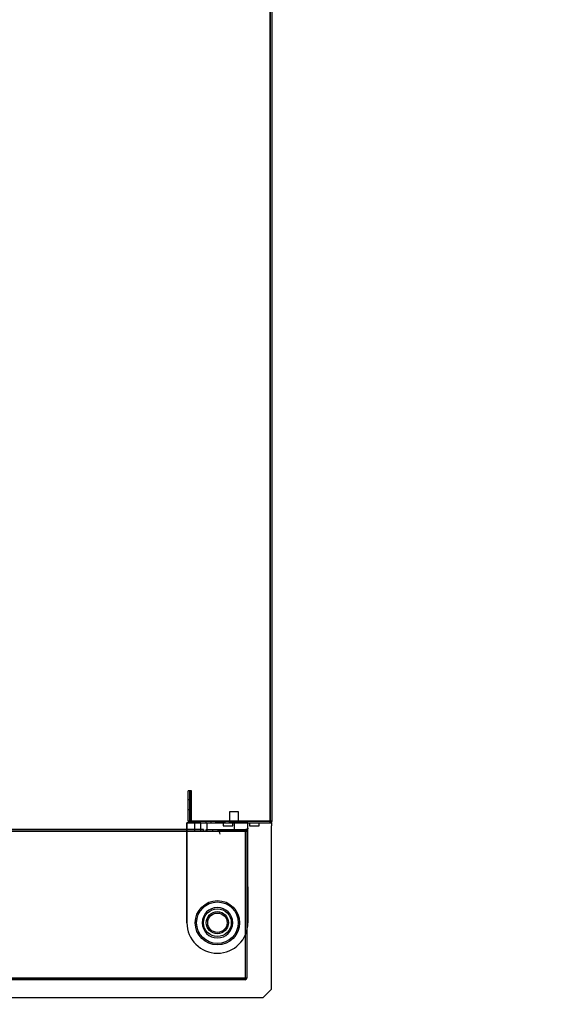
# Model space of a CAD drawing. Units: millimetres. Extents: x 9739 to 27497, y 514 to 7944.
# Drawn here: x 12350 to 12546, y 3908 to 4264 of the extents above; entities that cross this region are included whole.
import ezdxf

# ---------------------------------------------------------------- set-up
doc = ezdxf.new("R2010")
doc.units = ezdxf.units.MM
doc.styles.add('SLDTEXTSTYLE0', font='TXT', dxfattribs={"width": 0.75})
doc.styles.get("Standard").update_dxf_attribs({"font": 'arial.ttf'})
doc.dimstyles.new('SLDDIMSTYLE2', dxfattribs={"dimtxt": 51.366374, "dimasz": 40, "dimexe": 0, "dimexo": 0.0625, "dimgap": 12.841593, "dimtad": 1, "dimdec": 1, "dimrnd": 1e-09, "dimzin": 12, "dimdsep": 46, "dimtxsty": 'SLDTEXTSTYLE0', "dimsah": 1, "dimcen": 0.09, "dimadec": 0, "dimazin": 0, "dimtfac": 1, "dimtdec": 1, "dimtmove": 0, "dimatfit": 0, "dimfxl": 1, "dimtolj": 1, "dimtzin": 12, "dimarcsym": 0})

# ---------------------------------------------------------------- blocks, each defined once
blk = doc.blocks.new('*D42')
at = {"color": 0, "lineweight": -2, "transparency": 16777216}
for p, q in [((12001.18, 3931.52), (12001.18, 3692.54)), ((11566.38, 3916.87), (11566.38, 3692.54)), ((11526.38, 3692.54), (11486.38, 3692.54)), ((11566.38, 3692.54), (12001.18, 3692.54)), ((12041.18, 3692.54), (12536.79, 3692.54))]:
    blk.add_line(p, q, dxfattribs=at)
at = {"color": 0, "transparency": 16777216}
for points in [[(11526.38, 3699.21), (11526.38, 3685.87), (11566.38, 3692.54)], [(12041.18, 3699.21), (12041.18, 3685.87), (12001.18, 3692.54)]]:
    blk.add_solid(points, dxfattribs=at)
at = {"layer": 'DEFPOINTS', "color": 0, "transparency": 16777216}
for p in [(12001.18, 3951.52), (11566.38, 3936.87), (12001.18, 3692.54)]:
    blk.add_point(p, dxfattribs=at)
at = {"color": 0, "transparency": 16777216, "insert": (12308.98, 3731.62), "char_height": 51.3664, "attachment_point": 5}
blk.add_mtext('\\A1;435 PUERTA', dxfattribs=at)
blk = doc.blocks.new('*D43')
at = {"color": 0, "lineweight": -2, "transparency": 16777216}
for p, q in [((12012.68, 3925.36), (12012.68, 3692.54)), ((12431.88, 3897.87), (12431.88, 3692.54)), ((11972.68, 3692.54), (11932.68, 3692.54)), ((12012.68, 3692.54), (12431.88, 3692.54)), ((12471.88, 3692.54), (12959.61, 3692.54))]:
    blk.add_line(p, q, dxfattribs=at)
at = {"color": 0, "transparency": 16777216}
for points in [[(11972.68, 3699.21), (11972.68, 3685.87), (12012.68, 3692.54)], [(12471.88, 3699.21), (12471.88, 3685.87), (12431.88, 3692.54)]]:
    blk.add_solid(points, dxfattribs=at)
at = {"layer": 'DEFPOINTS', "color": 0, "transparency": 16777216}
for p in [(12012.68, 3945.36), (12431.88, 3917.87), (12431.88, 3692.54)]:
    blk.add_point(p, dxfattribs=at)
at = {"color": 0, "transparency": 16777216, "insert": (12735.75, 3731.61), "char_height": 51.3664, "attachment_point": 5}
blk.add_mtext('\\A1;419 REJILLA', dxfattribs=at)
blk = doc.blocks.new('*D49')
at = {"color": 0, "lineweight": -2, "transparency": 16777216}
blk.add_arc((11159.21, 3910.9), 251.61, 279.1181, 350.8819, dxfattribs=at)
at = {"color": 0, "transparency": 16777216}
for points in [[(11401, 3871.56), (11414.29, 3870.5), (11410.82, 3910.9)], [(11199.61, 3655.82), (11198.55, 3669.11), (11159.21, 3659.29)]]:
    blk.add_solid(points, dxfattribs=at)
at = {"layer": 'DEFPOINTS', "color": 0, "transparency": 16777216}
for p in [(11113.83, 3910.9), (11159.21, 3908.86), (12437.83, 3910.9), (11285.02, 3693), (11159.21, 3572.13)]:
    blk.add_point(p, dxfattribs=at)
at = {"color": 0, "transparency": 16777216, "insert": (11309.89, 3760.23), "char_height": 51.366, "attachment_point": 5, "rotation": 45, "style": 'SLDTEXTSTYLE0'}
blk.add_mtext('\\A1;90°', dxfattribs=at)

msp = doc.modelspace()

# ---------------------------------------------------------------- linework, layer by layer
at = {"color": 7}
for p, q in [((12440.17, 4604.28), (12440.17, 3974.66)), ((12440.27, 4604.46), (12440.27, 3974.48)), ((12440.87, 4604.46), (12440.87, 3974.48)), ((12411.28, 3985.46), (12410.68, 3985.46)), ((12410.68, 3974.48), (12410.68, 3985.46)), ((12411.28, 3985.47), (12411.28, 3974.47)), ((12411.28, 3974.47), (12411.28, 3985.47)), ((12411.88, 3985.47), (12411.28, 3985.47)), ((12411.28, 3974.48), (12411.28, 3985.46)), ((12411.88, 3974.47), (12411.88, 3985.47)), ((12411.28, 3982.21), (12410.68, 3982.21)), ((12411.28, 3982.21), (12410.68, 3982.21)), ((12410.68, 3978.71), (12410.68, 3982.19)), ((12410.68, 3978.71), (12410.68, 3982.19)), ((12411.28, 3978.71), (12411.28, 3982.19)), ((12411.28, 3978.71), (12411.28, 3982.19)), ((12410.68, 3978.71), (12411.28, 3978.71)), ((12410.68, 3978.71), (12411.28, 3978.71)), ((12425.68, 3977.87), (12425.68, 3973.87)), ((12428.88, 3977.87), (12425.68, 3977.87)), ((12428.88, 3973.87), (12428.88, 3977.87)), ((12410.28, 3973.87), (12432.28, 3973.87)), ((12415.28, 3973.87), (12410.28, 3973.87)), ((12410.28, 3973.87), (12410.28, 3970.87)), ((12410.28, 3937.87), (12410.28, 3973.87)), ((12411.28, 3974.48), (12410.68, 3974.48)), ((12411.28, 3974.47), (12411.28, 3974.47)), ((12411.28, 3974.47), (12411.28, 3973.87)), ((12411.28, 3973.87), (12411.28, 3974.47)), ((12411.28, 3974.47), (12411.28, 3974.47)), ((12411.28, 3973.87), (12411.28, 3974.47)), ((12411.28, 3974.47), (12411.88, 3974.47)), ((12411.29, 3974.47), (12440.26, 3974.47)), ((12411.29, 3973.87), (12411.29, 3974.47)), ((12411.29, 3974.47), (12411.29, 3973.87)), ((12411.29, 3974.47), (12411.29, 3974.47)), ((12411.29, 3973.87), (12411.29, 3974.47)), ((12440.26, 3974.47), (12411.29, 3974.47)), ((12411.29, 3974.47), (12411.29, 3974.47)), ((12411.29, 3974.47), (12411.29, 3973.87)), ((12411.29, 3974.47), (12440.26, 3974.47)), ((12411.29, 3973.87), (12440.26, 3973.87)), ((12411.29, 3973.87), (12411.29, 3973.87)), ((12413.45, 3974.47), (12411.62, 3974.47)), ((12411.62, 3974.47), (12411.62, 3973.87)), ((12413.45, 3973.87), (12411.62, 3973.87)), ((12413.03, 3973.87), (12413.03, 3970.87)), ((12413.03, 3973.87), (12417.53, 3973.87)), ((12413.45, 3974.47), (12417.12, 3974.47)), ((12413.45, 3974.47), (12413.45, 3973.87)), ((12413.45, 3973.87), (12417.12, 3973.87)), ((12415.28, 3973.87), (12427.28, 3973.87)), ((12415.28, 3970.87), (12415.28, 3973.87)), ((12418.95, 3974.47), (12417.12, 3974.47)), ((12417.12, 3974.47), (12417.12, 3973.87)), ((12417.12, 3973.87), (12418.95, 3973.87)), ((12417.53, 3970.87), (12417.53, 3973.87)), ((12418.95, 3974.47), (12418.95, 3973.87)), ((12420.53, 3974.47), (12420.53, 3973.87)), ((12424.03, 3974.47), (12420.55, 3974.47)), ((12424.03, 3973.87), (12420.55, 3973.87)), ((12423.33, 3973.87), (12423.33, 3972.87)), ((12423.35, 3973.87), (12426.81, 3973.87)), ((12423.35, 3972.87), (12426.81, 3972.87)), ((12424.03, 3973.87), (12424.03, 3974.47)), ((12425.53, 3974.47), (12425.53, 3973.87)), ((12429.03, 3974.47), (12425.55, 3974.47)), ((12429.03, 3973.87), (12425.55, 3973.87)), ((12425.68, 3973.87), (12428.88, 3973.87)), ((12426.83, 3972.87), (12426.83, 3973.87)), ((12432.28, 3973.87), (12427.28, 3973.87)), ((12427.28, 3973.87), (12427.28, 3970.87)), ((12429.03, 3973.87), (12429.03, 3974.47)), ((12432.28, 3972), (12432.28, 3973.87)), ((12432.28, 3937.87), (12432.28, 3973.87)), ((12432.83, 3973.87), (12432.83, 3972.87)), ((12432.85, 3973.87), (12436.31, 3973.87)), ((12432.85, 3972.87), (12436.31, 3972.87)), ((12436.33, 3972.87), (12436.33, 3973.87)), ((12440.26, 3974.47), (12440.26, 3973.87)), ((12440.26, 3974.47), (12440.26, 3974.47)), ((12440.81, 3974.21), (12440.27, 3974.48)), ((12440.87, 3974.48), (12440.27, 3974.48)), ((12440.27, 3974.48), (12440.87, 3974.48)), ((12440.81, 3974.21), (12440.27, 3974.48)), ((12440.27, 3974.48), (12440.27, 3974.48)), ((12440.27, 3974.48), (12440.27, 3974.48)), ((12440.83, 3973.87), (12440.83, 3972.87)), ((12440.83, 3973.87), (12440.83, 3972.87)), ((12440.83, 3913.9), (12440.83, 3972.87)), ((12440.83, 3972.87), (12440.83, 3972.87)), ((12440.83, 3913.9), (12440.83, 3972.87)), ((12416.28, 3971.47), (12028.29, 3971.47)), ((12416.28, 3970.87), (12028.29, 3970.87)), ((12028.29, 3970.87), (12416.28, 3970.87)), ((12410.28, 3970.87), (12421.28, 3970.87)), ((12410.28, 3970.87), (12410.28, 3937.87)), ((12410.28, 3970.87), (12415.28, 3970.87)), ((12413.03, 3970.87), (12417.53, 3970.87)), ((12415.28, 3970.87), (12421.28, 3970.87)), ((12416.28, 3970.87), (12416.28, 3971.47)), ((12416.28, 3971.47), (12416.28, 3970.87)), ((12416.28, 3970.87), (12416.28, 3971.47)), ((12416.28, 3970.87), (12421.27, 3970.87)), ((12416.28, 3970.87), (12416.28, 3970.87)), ((12416.28, 3970.87), (12416.28, 3970.87)), ((12417.28, 3970.87), (12417.28, 3971.47)), ((12417.28, 3971.47), (12431.28, 3971.47)), ((12417.28, 3970.87), (12431.28, 3970.87)), ((12419.53, 3971.47), (12419.53, 3970.87)), ((12419.53, 3971.47), (12423.03, 3971.47)), ((12419.53, 3970.87), (12423.03, 3970.87)), ((12431.28, 3970.87), (12421.28, 3970.87)), ((12421.28, 3970.87), (12427.28, 3970.87)), ((12423.03, 3970.87), (12423.03, 3971.47)), ((12431.28, 3970.87), (12431.28, 3971.47)), ((12431.88, 3970.87), (12431.28, 3970.87)), ((12431.28, 3970.87), (12431.28, 3917.87)), ((12431.28, 3970.87), (12431.28, 3917.87)), ((12431.28, 3970.87), (12431.28, 3970.87)), ((12431.28, 3970.87), (12431.88, 3970.87)), ((12431.28, 3970.87), (12431.28, 3970.87)), ((12431.88, 3970.87), (12431.28, 3970.87)), ((12431.88, 3970.87), (12431.88, 3917.87)), ((12432.28, 3950.87), (12432.28, 3937.87)), ((12421.27, 3932.37), (12421.27, 3932.37)), ((12431.28, 3917.87), (12013.29, 3917.87)), ((12013.29, 3917.87), (12431.28, 3917.87)), ((12431.28, 3917.27), (12013.29, 3917.27)), ((12431.28, 3917.87), (12431.88, 3917.87)), ((12431.28, 3917.27), (12431.28, 3917.87)), ((12437.83, 3910.9), (12440.83, 3913.9)), ((12437.83, 3910.9), (12440.83, 3913.9)), ((11113.83, 3910.9), (12437.83, 3910.9))]:
    msp.add_line(p, q, dxfattribs=at)
for radius in [8, 8, 7.5, 5, 5, 4, 3.5, 3.5]:
    msp.add_circle((12421.28, 3937.87), radius, dxfattribs=at)
for centre, radius, start, end in [((12411.29, 3974.48), 0.61, 180, 270), ((12411.29, 3974.48), 0.61, 180, 270), ((12411.29, 3974.48), 0.01, 180, 270), ((12411.29, 3974.48), 0.01, 180, 270), ((12411.28, 3974.47), 0.001, 270, 0), ((12411.28, 3974.47), 0.601, 270, 0), ((12411.28, 3974.47), 0.001, 270, 0), ((12411.28, 3974.47), 0.601, 270, 0), ((12440.26, 3974.48), 0.01, 270, 333.9565), ((12440.26, 3974.48), 0.01, 270, 333.9565), ((12440.26, 3974.48), 0.61, 270, 333.9565), ((12440.26, 3974.48), 0.61, 270, 333.9565), ((12421.28, 3969.87), 1, 0, 90), ((12431.28, 3970.87), 0.601, 0, 90), ((12431.28, 3970.87), 0.601, 0, 90), ((12431.28, 3970.87), 0.001, 0, 90), ((12431.28, 3970.87), 0.001, 0, 90), ((12421.28, 3937.87), 5.5, 90.0938, 269.9062), ((12421.28, 3937.87), 5.5, 90.0938, 269.9062), ((12421.28, 3937.87), 5.5, 90.0938, 269.9062), ((12421.28, 3937.87), 5.5, 90.0938, 269.9062), ((12421.28, 3937.87), 5.5, 270.0104, 89.9896), ((12421.28, 3937.87), 5.5, 270.0104, 89.9896), ((12421.28, 3937.87), 5.5, 270.0104, 89.9896), ((12421.28, 3937.87), 5.5, 270.0104, 89.9896), ((12421.28, 3937.87), 11, 180, 270), ((12421.28, 3937.87), 11, 180, 270), ((12421.28, 3937.87), 11, 270, 0), ((12421.28, 3937.87), 11, 270, 0), ((12431.28, 3917.87), 0.001, 270, 0), ((12431.28, 3917.87), 0.601, 270, 0), ((12431.28, 3917.87), 0.001, 270, 0), ((12431.28, 3917.87), 0.601, 270, 0)]:
    msp.add_arc(centre, radius, start, end, dxfattribs=at)
for points in [[(12440.87, 3974.48), (12440.86, 3974.5), (12440.84, 3974.52), (12440.68, 3974.57), (12440.44, 3974.61), (12440.26, 3974.64), (12440.17, 3974.66)], [(12440.27, 3974.48), (12440.27, 3974.5), (12440.26, 3974.52), (12440.24, 3974.57), (12440.21, 3974.61), (12440.18, 3974.64), (12440.17, 3974.66)], [(12440.17, 3974.66), (12440.26, 3974.64), (12440.44, 3974.61), (12440.68, 3974.57), (12440.84, 3974.52), (12440.86, 3974.5), (12440.87, 3974.48)], [(12440.17, 3974.66), (12440.18, 3974.64), (12440.21, 3974.61), (12440.24, 3974.57), (12440.26, 3974.52), (12440.27, 3974.5), (12440.27, 3974.48)], [(12440.26, 3974.47), (12440.26, 3974.47), (12440.26, 3974.47), (12440.26, 3974.47), (12440.26, 3974.47), (12440.26, 3974.47), (12440.26, 3974.47)], [(12440.26, 3974.47), (12440.26, 3974.39), (12440.26, 3974.24), (12440.26, 3974.04), (12440.26, 3973.9), (12440.26, 3973.88), (12440.26, 3973.87)], [(12440.26, 3974.47), (12440.26, 3974.47), (12440.26, 3974.47), (12440.26, 3974.47), (12440.26, 3974.47), (12440.26, 3974.47), (12440.26, 3974.47)], [(12440.26, 3973.87), (12440.26, 3973.88), (12440.26, 3973.9), (12440.26, 3974.04), (12440.26, 3974.24), (12440.26, 3974.39), (12440.26, 3974.47)], [(12431.28, 3917.87), (12431.28, 3917.87), (12431.28, 3917.87), (12431.28, 3917.87), (12431.28, 3917.87), (12431.28, 3917.87), (12431.28, 3917.87)], [(12431.88, 3917.87), (12431.88, 3917.87), (12431.86, 3917.87), (12431.72, 3917.87), (12431.52, 3917.87), (12431.36, 3917.87), (12431.28, 3917.87)], [(12431.28, 3917.87), (12431.28, 3917.87), (12431.28, 3917.87), (12431.28, 3917.87), (12431.28, 3917.87), (12431.28, 3917.87), (12431.28, 3917.87)], [(12431.28, 3917.87), (12431.28, 3917.79), (12431.28, 3917.64), (12431.28, 3917.44), (12431.28, 3917.3), (12431.28, 3917.28), (12431.28, 3917.27)], [(12431.28, 3917.87), (12431.28, 3917.87), (12431.28, 3917.87), (12431.28, 3917.87), (12431.28, 3917.87), (12431.28, 3917.87), (12431.28, 3917.87)], [(12431.28, 3917.27), (12431.28, 3917.28), (12431.28, 3917.3), (12431.28, 3917.44), (12431.28, 3917.64), (12431.28, 3917.79), (12431.28, 3917.87)], [(12431.28, 3917.87), (12431.28, 3917.87), (12431.28, 3917.87), (12431.28, 3917.87), (12431.28, 3917.87), (12431.28, 3917.87), (12431.28, 3917.87)], [(12431.28, 3917.87), (12431.36, 3917.87), (12431.52, 3917.87), (12431.72, 3917.87), (12431.86, 3917.87), (12431.88, 3917.87), (12431.88, 3917.87)]]:
    msp.add_open_spline(points, degree=3, dxfattribs=at)
for points, knots in [([(12440.81, 3974.21), (12440.83, 3974.26), (12440.86, 3974.34), (12440.87, 3974.43), (12440.87, 3974.48)], [0, 0, 0, 0, 0.500001, 1, 1, 1, 1]), ([(12440.87, 3974.48), (12440.87, 3974.43), (12440.86, 3974.34), (12440.83, 3974.26), (12440.81, 3974.21)], [0, 0, 0, 0, 0.500001, 1, 1, 1, 1]), ([(12432.28, 3972), (12432.28, 3972), (12432.28, 3971.98), (12432.28, 3971.93), (12432.25, 3971.87), (12432.2, 3971.8), (12432.14, 3971.74), (12432.08, 3971.69), (12432.01, 3971.65), (12431.94, 3971.6), (12431.86, 3971.56), (12431.77, 3971.52), (12431.67, 3971.48), (12431.57, 3971.43), (12431.44, 3971.39), (12431.3, 3971.34), (12431.14, 3971.29), (12430.98, 3971.25), (12430.81, 3971.21), (12430.66, 3971.18), (12430.5, 3971.14), (12430.34, 3971.11), (12430.18, 3971.09), (12429.98, 3971.06), (12429.73, 3971.02), (12429.44, 3970.99), (12429.17, 3970.96), (12428.93, 3970.94), (12428.72, 3970.92), (12428.48, 3970.9), (12428.2, 3970.89), (12427.87, 3970.88), (12427.57, 3970.87), (12427.38, 3970.87), (12427.28, 3970.87)], [0, 0, 0, 0, 0.002767, 0.041872, 0.081223, 0.120573, 0.160173, 0.186745, 0.213317, 0.240126, 0.266934, 0.294054, 0.321174, 0.34854, 0.375907, 0.411517, 0.44413, 0.476744, 0.504813, 0.532883, 0.559562, 0.58624, 0.6102, 0.634159, 0.677724, 0.721289, 0.757239, 0.793188, 0.817122, 0.841055, 0.884589, 0.928123, 0.964061, 1, 1, 1, 1]), ([(12432.28, 3950.87), (12432.28, 3951.45), (12432.28, 3952.6), (12432.28, 3954.33), (12432.28, 3956.05), (12432.28, 3957.55), (12432.28, 3958.84), (12432.28, 3959.9), (12432.28, 3960.96), (12432.28, 3962.02), (12432.28, 3963.07), (12432.28, 3964.11), (12432.28, 3965.14), (12432.28, 3966.16), (12432.28, 3967.17), (12432.28, 3968.11), (12432.28, 3968.96), (12432.28, 3969.73), (12432.28, 3970.5), (12432.28, 3971.25), (12432.28, 3971.75), (12432.28, 3972)], [0, 0, 0, 0, 0.080186, 0.160284, 0.240207, 0.319876, 0.36979, 0.419559, 0.469169, 0.518608, 0.567868, 0.616943, 0.665829, 0.714529, 0.763047, 0.811393, 0.849267, 0.887053, 0.924761, 0.962405, 1, 1, 1, 1])]:
    msp.add_open_spline(points, degree=3, knots=knots, dxfattribs=at)

# ---------------------------------------------------------------- dimensions: what is measured, and where the dimension line sits
for base, p1, p2, text, picture, middle in [((12001.18, 3692.54), (11566.38, 3936.87), (12001.18, 3951.52), '<> PUERTA', '*D42', (12308.98, 3731.62)), ((12431.88, 3692.54), (12012.68, 3945.36), (12431.88, 3917.87), '<> REJILLA', '*D43', (12735.75, 3731.61))]:
    dim = msp.add_linear_dim(base=base, p1=p1, p2=p2, text=text, dimstyle='SLDDIMSTYLE2', override={"dimexo": 20, "dimdec": 0, "dimtxsty": 'Standard'}, dxfattribs=at)
    dim.commit()
    dim.dimension.update_dxf_attribs({"geometry": picture, "text_midpoint": middle})
dim = msp.add_angular_dim_2l(base=(11285.02, 3693), line1=((11159.21, 3908.86), (11159.21, 3572.13)), line2=((11113.83, 3910.9), (12437.83, 3910.9)), dimstyle='SLDDIMSTYLE2', override={"dimexo": 20, "dimdec": 0}, dxfattribs=at)
dim.commit()
dim.dimension.update_dxf_attribs({"geometry": '*D49', "text_midpoint": (11309.89, 3760.23)})

doc.saveas('drawing.dxf')
